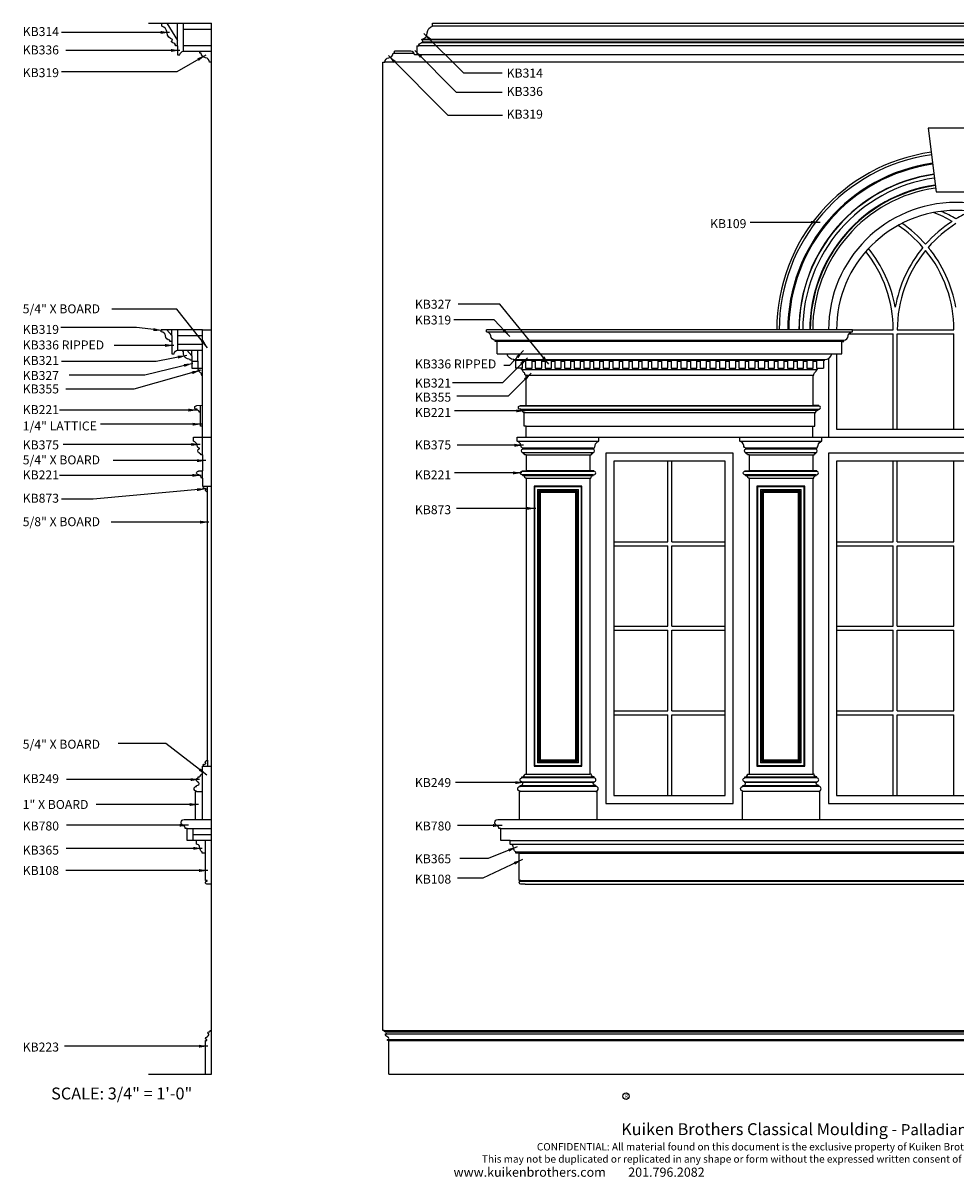
# Model space of a CAD drawing. Units: inches. Extents: x 0 to 189, y -13 to 132.
# Drawn here: x 0 to 117, y -13 to 132 of the extents above; entities that cross this region are included whole.
import ezdxf

# ---------------------------------------------------------------- set-up
doc = ezdxf.new("R2010")
doc.units = ezdxf.units.IN
doc.header["$LTSCALE"] = 0.5
doc.header["$MEASUREMENT"] = 0
for name, color, linetype in [('anno-dims', 213, 'Continuous'), ('anno-notes', 213, 'Continuous'), ('elev-1', 51, 'Continuous'), ('elev-2', 92, 'Continuous'), ('elev-3', 93, 'Continuous'), ('elev-4', 124, 'Continuous'), ('elev-5', 145, 'Continuous'), ('elev-6', 146, 'Continuous')]:
    doc.layers.add(name, color=color, linetype=linetype)
doc.styles.add('DIMTEXT', font='archquik.shx', dxfattribs={"width": 0.75})
doc.styles.get("Standard").update_dxf_attribs({"font": 'romans.shx', "width": 0.75})
doc.styles.add('TEXTM', font='archquik.shx', dxfattribs={"width": 0.8, "height": 2.25})
doc.dimstyles.new('DIM 12', dxfattribs={"dimscale": 12, "dimtxt": 0.09375, "dimasz": 0.09375, "dimexe": 0.046875, "dimexo": 0.125, "dimgap": 0.0625, "dimtad": 1, "dimdec": 4, "dimlfac": -96, "dimrnd": 0.125, "dimzin": 7, "dimdsep": 46, "dimlunit": 4, "dimtxsty": 'DIMTEXT', "dimblk": 'DIMTICK2', "dimcen": -1, "dimclrd": 155, "dimclre": 155, "dimclrt": 256, "dimadec": 0, "dimazin": 0, "dimtfac": 9, "dimtdec": 4, "dimtmove": 2, "dimatfit": 3, "dimfxl": 1, "dimfrac": 2, "dimtolj": 1, "dimtzin": 0, "dimarcsym": 0})

# ---------------------------------------------------------------- blocks, each defined once
blk = doc.blocks.new('DIMTICK2')
at = {"linetype": 'ByBlock'}
blk.add_line((0, 0), (-1.02, 0), dxfattribs=at)
blk.add_solid([(-0.36, -0.22), (-0.22, -0.36), (0.22, 0.36), (0.36, 0.22)])

msp = doc.modelspace()

# ---------------------------------------------------------------- linework, layer by layer
msp.add_circle((75.8064373, -2.7523036), 0.400449)
at = {"layer": 'elev-1'}
for p, q in [((51.4832261, 132.000191), (177.0348821, 132.00019)), ((45.2590541, 5.5000106), (45.2590541, 127.1104674)), ((46.0090546, 0.0000002), (182.5090536, 0.0000002))]:
    msp.add_line(p, q, dxfattribs=at)
for points in [[(49.5090478, 129.1314486), (49.7580866, 129.1314486, -0.3905969877), (50.1099952, 129.5082256), (50.1334869, 129.6002532, 0.815789297), (50.2442517, 129.8194969, 0.0577066268), (50.1334869, 129.9130789), (50.1334869, 129.9433252, 0.3612629363), (50.831557, 130.7897851, -0.3025702038), (51.4832261, 131.6164559), (51.4832261, 132.000191)], [(49.5090478, 129.1314486), (49.5090478, 128.000191), (49.2150684, 128.000191, 0.4142135624), (48.7590541, 128.4562053)], [(45.2590541, 127.1104674), (45.5087567, 127.1104674, -0.3896806898), (46.0089501, 127.6533947, 0.3711002159), (46.5411264, 128.2061509), (46.7325056, 128.2061509), (46.7325056, 128.4562053)], [(46.0090546, 0.0000002), (46.0090546, 4.2500844), (45.8463076, 4.2500844), (45.8463076, 4.3594188, 0.9071693323), (45.875515, 4.6711605, -0.3073954654), (45.5715407, 5.0625374, 0.9756078824), (45.5774004, 5.3125949), (45.5090542, 5.3125241), (45.5090542, 5.3750173, -0.4805169236), (45.4153042, 5.5000106), (45.2590541, 5.5000106)]]:
    msp.add_lwpolyline(points, format="xyb", dxfattribs=at)
msp.add_lwpolyline([(48.7590541, 128.4562053), (46.7325056, 128.4562053)], dxfattribs=at)
at = {"layer": 'elev-2'}
for p, q in [((15.8164792, 132.000191), (23.713292, 132.000191)), ((23.713292, 0.0000002), (23.713292, 132.000191)), ((15.8164792, 0.0000002), (23.713292, 0.0000002))]:
    msp.add_line(p, q, dxfattribs=at)
at = {"layer": 'elev-3'}
for p, q in [((22.588292, 93.4744138), (23.713292, 93.4744138)), ((104.2638272, 93.4744138), (58.254281, 93.4744138)), ((59.6000189, 90.4744138), (59.6000189, 92.0006783)), ((102.9180892, 90.4744138), (102.9180892, 92.0006783)), ((21.244542, 89.6809088), (21.244542, 88.6809085)), ((21.244542, 88.6809085), (21.994542, 88.6809085)), ((61.9153041, 89.6809088), (61.9153041, 88.6809085)), ((100.6028041, 89.6809088), (100.6028041, 88.6809085)), ((22.588292, 84.000062), (22.588292, 87.8059085)), ((63.2590541, 84.0000002), (63.2590541, 87.8059085)), ((99.2590541, 87.8059085), (99.2590541, 84.0000002)), ((22.338292, 81.3750002), (22.338292, 83.0868458)), ((63.0090541, 81.3750002), (63.0090541, 83.0868458)), ((99.5090541, 81.3750002), (99.5090541, 83.0868458)), ((22.588292, 81.3750002), (22.338292, 81.3750002)), ((22.588292, 80.0000002), (22.588292, 81.3750002)), ((63.2590541, 81.3750002), (63.0090541, 81.3750002)), ((63.2590541, 80.0000002), (63.2590541, 81.3750002)), ((99.2590541, 81.3750002), (99.5090541, 81.3750002)), ((99.2590541, 80.0000002), (99.2590541, 81.3750002)), ((72.3996791, 80.0000002), (90.1184291, 80.0000002)), ((99.2590541, 80.0000002), (100.3996791, 80.0000002)), ((22.588292, 77.7812502), (22.588292, 75.7812502)), ((63.2590541, 77.7812502), (63.2590541, 75.7812502)), ((71.2590541, 77.7812502), (71.2590541, 75.7812502)), ((91.2590541, 77.7812502), (91.2590541, 75.7812502)), ((99.2590541, 77.7812502), (99.2590541, 75.7812502)), ((22.588292, 74.8680958), (22.588292, 73.8680958)), ((63.2590541, 74.8680958), (63.2590541, 37.6856909)), ((71.2590541, 74.8680958), (71.2590541, 37.6856909)), ((91.2590541, 74.8680958), (91.2590541, 37.6856909)), ((99.2590541, 74.8680958), (99.2590541, 37.6856909)), ((22.588292, 73.8680958), (22.7758052, 73.8680958)), ((23.213292, 39.4504738), (23.213292, 73.103313)), ((22.588292, 38.6856909), (22.7758052, 38.6856909)), ((22.588292, 37.6856909), (22.588292, 38.6856909)), ((21.713292, 32.0000002), (21.713292, 35.5000002)), ((21.8210524, 35.5000002), (21.713292, 35.5000002)), ((62.3840541, 35.5000002), (62.4918145, 35.5000002)), ((62.3840541, 35.5000002), (62.3840541, 32.0000002)), ((72.0262936, 35.5000002), (72.1340541, 35.5000002)), ((72.1340541, 35.5000002), (72.1340541, 32.0000002)), ((90.3840541, 35.5000002), (90.4918145, 35.5000002)), ((90.3840541, 35.5000002), (90.3840541, 32.0000002)), ((100.0262936, 35.5000002), (100.1340541, 35.5000002)), ((100.1340541, 35.5000002), (100.1340541, 32.0000002)), ((62.3840541, 32.0000002), (172.1340541, 32.0000002)), ((63.1340139, 23.8912019), (171.3840943, 23.8912019))]:
    msp.add_line(p, q, dxfattribs=at)
for points in [[(19.4632982, 129.1314486), (19.2142595, 129.1314486, 0.3905969877), (18.8623509, 129.5082256), (18.8388591, 129.6002532, -0.815789297), (18.7280943, 129.8194969, -0.0577066268), (18.8388591, 129.9130789), (18.8388591, 129.9433252, -0.3612629363), (18.1407891, 130.7897851, 0.3025702038), (17.48912, 131.6164559), (17.48912, 132.000191)], [(19.4632982, 129.1314486), (19.4632982, 128.000191), (19.7572777, 128.000191, -0.4142135624), (20.213292, 128.4562053)], [(23.713292, 127.1104674), (23.4635893, 127.1104674, 0.3896806898), (22.963396, 127.6533947, -0.3711002159), (22.4312197, 128.2061509), (22.2398404, 128.2061509), (22.2398404, 128.4562053)], [(18.7417568, 92.0006783), (18.4917024, 92.0006783), (18.4917024, 92.1918401, -0.3661883373), (17.939135, 92.7162893, 0.395259621), (17.3960189, 93.2244272)], [(59.6000189, 92.0006783), (59.3499645, 92.0006783), (59.3499645, 92.1918401, -0.3661883373), (58.7973972, 92.7162893, 0.395259621), (58.254281, 93.2244272)], [(102.9180892, 92.0006783), (103.1681437, 92.0006783), (103.1681437, 92.1918401, 0.3661883373), (103.720711, 92.7162893, -0.395259621), (104.2638272, 93.2244272)], [(18.7417568, 92.0006783), (18.7417568, 90.4744138), (19.0405296, 90.4744138, -0.402998085), (19.4965439, 90.9304281)], [(21.244542, 89.6809088), (21.0571164, 89.6809088), (21.0571164, 89.7746181, -0.4921407362), (20.2087123, 90.7430861), (20.1199752, 90.7430026), (20.119942, 90.9304281)], [(61.9153041, 89.6809088), (61.7278786, 89.6809088), (61.7278786, 89.7746181, -0.3927611404), (60.8716567, 90.4744138, -0.3927611404)], [(100.6028041, 89.6809088), (100.7902296, 89.6809088), (100.7902296, 89.7746181, 0.3927611404), (101.6464514, 90.4744138, 0.3927611404)], [(21.244542, 89.5560375), (21.994542, 89.5560375), (21.994542, 88.5132911), (22.0882272, 88.5132911, 0.2536089664), (22.3027294, 88.140634, -0.1860818065), (22.447719, 87.8059085), (22.588292, 87.8059085)], [(63.2590541, 87.8059085), (63.1184811, 87.8059085, 0.1860818065), (62.9734915, 88.140634, -0.2536089664), (62.7589893, 88.5132911), (62.6653041, 88.5132911), (62.6653041, 88.6809085), (61.9153041, 88.6809085)], [(99.2590541, 87.8059085), (99.3996271, 87.8059085, -0.1860818065), (99.5446166, 88.140634, 0.2536089664), (99.7591189, 88.5132911), (99.8528041, 88.5132911), (99.8528041, 88.6809085), (100.6028041, 88.6809085)], [(22.338292, 83.0868458), (22.2133054, 83.0868458, 0.4067155371), (21.9112355, 83.3889023), (21.9112441, 83.5000134), (21.8279156, 83.5000134, -1.0035603369), (21.8279156, 83.9444446), (21.8279156, 83.999874), (22.588292, 84.000062)], [(63.0090541, 83.0868458), (62.8840676, 83.0868458, 0.4067155371), (62.5819976, 83.3889023), (62.5820062, 83.5000134), (62.4986778, 83.5000134, -1.0035603369), (62.4986778, 83.9444446), (62.4986778, 83.999874), (63.2590541, 84.000062)], [(99.5090541, 83.0868458), (99.6340406, 83.0868458, -0.4067155371), (99.9361106, 83.3889023), (99.9361019, 83.5000134), (100.0194304, 83.5000134, 1.0035603369), (100.0194304, 83.9444446), (100.0194304, 83.999874), (99.2590541, 84.000062)], [(22.588292, 77.7812502), (22.588292, 77.7812502), (22.410417, 77.7812502), (22.410425, 77.7812302, 0.366405), (22.238865, 77.9441402), (22.238865, 77.9441402, -0.397582), (22.201148, 77.9840752), (22.201167, 77.9841252), (22.200917, 78.0185002), (22.200973, 78.0184552, -0.725953), (22.195167, 78.5427502), (22.195167, 78.6337502), (22.195167, 78.6337502), (22.141917, 78.6391252), (22.141877, 78.6391782, -0.379174), (21.943858, 78.8182322), (21.943859, 78.8182332, 0.018463), (21.91942, 78.9715162), (21.91942, 78.9715162, 0.299218), (21.447627, 79.4936212), (21.447667, 79.4936252), (21.447667, 80.0000002), (21.447667, 80.0000002), (22.588292, 80.0000002), (22.588292, 80.0000002)], [(63.2590541, 77.7812502), (63.2590541, 77.7812502), (63.0811791, 77.7812502), (63.0811871, 77.7812302, 0.366405), (62.9096271, 77.9441402), (62.9096271, 77.9441402, -0.397582), (62.8719101, 77.9840752), (62.8719291, 77.9841252), (62.8716791, 78.0185002), (62.8717351, 78.0184552, -0.725953), (62.8659291, 78.5427502), (62.8659291, 78.6337502), (62.8659291, 78.6337502), (62.8126791, 78.6391252), (62.8126391, 78.6391782, -0.379174), (62.6146201, 78.8182322), (62.6146211, 78.8182332, 0.018463), (62.5901821, 78.9715162), (62.5901821, 78.9715162, 0.299218), (62.1183891, 79.4936212), (62.1184291, 79.4936252), (62.1184291, 80.0000002), (62.1184291, 80.0000002), (63.2590541, 80.0000002), (63.2590541, 80.0000002)], [(71.2590541, 77.7812502), (71.2590541, 77.7812502), (71.4369291, 77.7812502), (71.4369211, 77.7812302, -0.366405), (71.6084811, 77.9441402), (71.6084811, 77.9441402, 0.397582), (71.6461981, 77.9840752), (71.6461791, 77.9841252), (71.6464291, 78.0185002), (71.6463731, 78.0184552, 0.725953), (71.6521791, 78.5427502), (71.6521791, 78.6337502), (71.6521791, 78.6337502), (71.7054291, 78.6391252), (71.7054691, 78.6391782, 0.379174), (71.9034881, 78.8182322), (71.9034871, 78.8182332, -0.018463), (71.9279261, 78.9715162), (71.9279261, 78.9715162, -0.299218), (72.3997191, 79.4936212), (72.3996791, 79.4936252), (72.3996791, 80.0000002), (72.3996791, 80.0000002)], [(91.2590541, 77.7812502), (91.2590541, 77.7812502), (91.0811791, 77.7812502), (91.0811871, 77.7812302, 0.366405), (90.9096271, 77.9441402), (90.9096271, 77.9441402, -0.397582), (90.8719101, 77.9840752), (90.8719291, 77.9841252), (90.8716791, 78.0185002), (90.8717351, 78.0184552, -0.725953), (90.8659291, 78.5427502), (90.8659291, 78.6337502), (90.8659291, 78.6337502), (90.8126791, 78.6391252), (90.8126391, 78.6391782, -0.379174), (90.6146201, 78.8182322), (90.6146211, 78.8182332, 0.018463), (90.5901821, 78.9715162), (90.5901821, 78.9715162, 0.299218), (90.1183891, 79.4936212), (90.1184291, 79.4936252), (90.1184291, 80.0000002), (90.1184291, 80.0000002)], [(99.2590541, 77.7812502), (99.2590541, 77.7812502), (99.4369291, 77.7812502), (99.4369211, 77.7812302, -0.366405), (99.6084811, 77.9441402), (99.6084811, 77.9441402, 0.397582), (99.6461981, 77.9840752), (99.6461791, 77.9841252), (99.6464291, 78.0185002), (99.6463731, 78.0184552, 0.725953), (99.6521791, 78.5427502), (99.6521791, 78.6337502), (99.6521791, 78.6337502), (99.7054291, 78.6391252), (99.7054691, 78.6391782, 0.379174), (99.9034881, 78.8182322), (99.9034871, 78.8182332, -0.018463), (99.9279261, 78.9715162), (99.9279261, 78.9715162, -0.299218), (100.3997191, 79.4936212), (100.3996791, 79.4936252), (100.3996791, 80.0000002), (100.3996791, 80.0000002)], [(22.588292, 74.8680958), (22.4633054, 74.8680958, 0.4067155371), (22.1612355, 75.1701523), (22.1612441, 75.2812634), (22.0779156, 75.2812634, -1.0035603369), (22.0779156, 75.7256946), (22.0779156, 75.781124), (22.588292, 75.7812502)], [(63.2590541, 74.8680958), (63.1340676, 74.8680958, 0.4067155371), (62.8319976, 75.1701523), (62.8320062, 75.2812634), (62.7486778, 75.2812634, -1.0035603369), (62.7486778, 75.7256946), (62.7486778, 75.781124), (63.2590541, 75.7812502)], [(71.2590541, 74.8680958), (71.3840406, 74.8680958, -0.4067155371), (71.6861106, 75.1701523), (71.6861019, 75.2812634), (71.7694304, 75.2812634, 1.0035603369), (71.7694304, 75.7256946), (71.7694304, 75.781124), (71.2590541, 75.7812502)], [(91.2590541, 74.8680958), (91.1340676, 74.8680958, 0.4067155371), (90.8319976, 75.1701523), (90.8320062, 75.2812634), (90.7486778, 75.2812634, -1.0035603369), (90.7486778, 75.7256946), (90.7486778, 75.781124), (91.2590541, 75.7812502)], [(99.2590541, 74.8680958), (99.3840406, 74.8680958, -0.4067155371), (99.6861106, 75.1701523), (99.6861019, 75.2812634), (99.7694304, 75.2812634, 1.0035603369), (99.7694304, 75.7256946), (99.7694304, 75.781124), (99.2590541, 75.7812502)], [(22.7758052, 73.8680958), (22.7758052, 73.8055958, 0.4052468601), (22.6506412, 73.7072863, 0.3634432408), (22.7672978, 73.6179627, -0.0968051974), (22.9704829, 73.5762405, -0.5183097511), (22.9971272, 73.426216, 0.9831591157), (22.9994246, 73.269978), (22.9996451, 73.2231287), (23.0215881, 73.2229852, -0.5240735572), (23.1204778, 73.1024432), (23.213292, 73.103313)], [(22.7758052, 38.6856909), (22.7758052, 38.748191, -0.4052468601), (22.6506412, 38.8465005, -0.3634432408), (22.7672978, 38.9358241, 0.0968051974), (22.9704829, 38.9775463, 0.5183097511), (22.9971272, 39.1275708, -0.9831591157), (22.9994246, 39.2838087), (22.9996451, 39.3306581), (23.0215881, 39.3308015, 0.5240735572), (23.1204778, 39.4513436), (23.213292, 39.4504738)], [(21.8210524, 35.5000002), (21.8210524, 35.559028, -0.9921900946), (21.8210524, 36.1491977), (21.8210524, 36.267945, 0.2483895007), (22.1187701, 36.3938061, 0.6071908369), (22.0571366, 36.6223), (22.0571366, 36.7414086, -0.9972014146), (22.0571366, 37.2135362), (22.0571366, 37.3315783, 0.4177141088), (22.4112356, 37.6856909), (22.588292, 37.6856909)], [(62.4918145, 35.5000002), (62.4918145, 35.559028, -0.9921900946), (62.4918145, 36.1491977), (62.4918145, 36.267945, 0.2483895007), (62.7895323, 36.3938061, 0.6071908369), (62.7278987, 36.6223), (62.7278987, 36.7414086, -0.9972014146), (62.7278987, 37.2135362), (62.7278987, 37.3315783, 0.4177141088), (63.0819978, 37.6856909), (63.2590541, 37.6856909)], [(72.0262936, 35.5000002), (72.0262936, 35.559028, 0.9921900946), (72.0262936, 36.1491977), (72.0262936, 36.267945, -0.2483895007), (71.7285759, 36.3938061, -0.6071908369), (71.7902095, 36.6223), (71.7902095, 36.7414086, 0.9972014146), (71.7902095, 37.2135362), (71.7902095, 37.3315783, -0.4177141088), (71.4361104, 37.6856909), (71.2590541, 37.6856909)], [(90.4918145, 35.5000002), (90.4918145, 35.559028, -0.9921900946), (90.4918145, 36.1491977), (90.4918145, 36.267945, 0.2483895007), (90.7895323, 36.3938061, 0.6071908369), (90.7278987, 36.6223), (90.7278987, 36.7414086, -0.9972014146), (90.7278987, 37.2135362), (90.7278987, 37.3315783, 0.4177141088), (91.0819978, 37.6856909), (91.2590541, 37.6856909)], [(100.0262936, 35.5000002), (100.0262936, 35.559028, 0.9921900946), (100.0262936, 36.1491977), (100.0262936, 36.267945, -0.2483895007), (99.7285759, 36.3938061, -0.6071908369), (99.7902095, 36.6223), (99.7902095, 36.7414086, 0.9972014146), (99.7902095, 37.2135362), (99.7902095, 37.3315783, -0.4177141088), (99.4361104, 37.6856909), (99.2590541, 37.6856909)], [(20.4003655, 30.8750002, 0.2636854407), (20.2123655, 31.2500002, -0.90126934), (20.2645161, 32.0000002), (21.713292, 32.0000002)], [(59.8210874, 30.8750002, 0.2636854407), (59.6330874, 31.2500002, -0.90126934), (59.685238, 32.0000002), (62.3840541, 32.0000002)], [(23.713292, 23.8912019), (23.149147, 23.8912373, -1.0747813076), (23.1820687, 24.2662461), (23.1820687, 24.3286751), (22.9633322, 24.3286751), (22.9633322, 27.750255), (22.5353322, 27.750255), (22.5353322, 27.937755, -0.2196981634), (22.2885822, 28.25063), (22.2029572, 28.60888, 0.3673752709), (21.8383322, 28.87588), (21.8383322, 28.87588), (21.8383322, 29.375255), (20.6503655, 29.3750002), (20.6503655, 30.8750445), (20.4003655, 30.8750002)], [(63.1340139, 23.8912019), (62.569869, 23.8912373, -1.0747813076), (62.6027907, 24.2662461), (62.6027907, 24.3286751), (62.3840541, 24.3286751), (62.3840541, 27.750255), (61.9560541, 27.750255), (61.9560541, 27.937755, -0.2196981634), (61.7093041, 28.25063), (61.6236791, 28.60888, 0.3673752709), (61.2590541, 28.87588), (61.2590541, 28.87588), (61.2590541, 29.375255), (60.0710874, 29.3750002), (60.0710874, 30.8750445), (59.8210874, 30.8750002)], [(22.9632915, 0.0000002), (22.9632915, 4.2500844), (23.1260384, 4.2500844), (23.1260384, 4.3594188, -0.9071693323), (23.0968311, 4.6711605, 0.3073954654), (23.4008053, 5.0625374, -0.9756078824), (23.3949456, 5.3125949), (23.4632918, 5.3125241), (23.4632918, 5.3750173, 0.4805169236), (23.5570419, 5.5000106), (23.713292, 5.5000106)]]:
    msp.add_lwpolyline(points, format="xyb", dxfattribs=at)
for points in [[(20.213292, 128.4562053), (22.2398404, 128.4562053)], [(22.588292, 93.4744138), (17.3960189, 93.4744138)], [(17.3960189, 93.2244272), (17.3960189, 93.4744138)], [(58.254281, 93.2244272), (58.254281, 93.4744138)], [(104.2638272, 93.2244272), (104.2638272, 93.4744138)], [(19.4965439, 90.9304281), (20.119942, 90.9304281)], [(59.6048123, 90.4744138), (60.8716567, 90.4744138)], [(101.6464514, 90.4744138), (102.9180892, 90.4744138)]]:
    msp.add_lwpolyline(points, dxfattribs=at)
msp.add_lwpolyline([(114.7590541, 110.792783), (119.7590541, 110.792783), (120.7590541, 118.792783), (113.7590541, 118.792783)], close=True, dxfattribs=at)
msp.add_arc((117.2590541, 93.4744138), 18, 98.183824217, 180, dxfattribs=at)
at = {"layer": 'elev-4'}
for p, q in [((179.0090541, 128.000191), (49.5090478, 128.000191)), ((183.0093515, 127.1104674), (45.5087567, 127.1104674)), ((101.2590541, 89.8884298), (101.2590541, 80.0000002)), ((63.2590541, 87.8059085), (99.2590541, 87.8059085)), ((63.2590541, 84.0000002), (99.2590541, 84.0000002)), ((63.2590541, 81.3750002), (99.2590541, 81.3750002)), ((63.2590541, 80.0000002), (72.3996791, 80.0000002)), ((90.1184291, 80.0000002), (99.2590541, 80.0000002)), ((100.3996791, 80.0000002), (134.1184291, 80.0000002)), ((63.2590541, 77.7812502), (71.2590541, 77.7812502)), ((91.2590541, 77.7812502), (99.2590541, 77.7812502)), ((71.2590541, 75.7812502), (63.2590541, 75.7812502)), ((99.2590541, 75.7812502), (91.2590541, 75.7812502)), ((63.2590541, 74.8680958), (71.2590541, 74.8680958)), ((91.2590541, 74.8680958), (99.2590541, 74.8680958)), ((63.2590541, 37.6856909), (71.2590541, 37.6856909)), ((91.2590541, 37.6856909), (99.2590541, 37.6856909)), ((60.0710874, 30.8750445), (174.4470207, 30.8750445)), ((61.2590541, 29.375255), (173.2590541, 29.375255))]:
    msp.add_line(p, q, dxfattribs=at)
msp.add_lwpolyline([(60.8716567, 90.4744138), (101.6464514, 90.4744138)], dxfattribs=at)
for points in [[(73.2590541, 34.0000002), (89.2590541, 34.0000002), (89.2590541, 78.0000002), (73.2590541, 78.0000002)], [(101.2590541, 34.0000002), (133.2590541, 34.0000002), (133.2590541, 78.0000002), (101.2590541, 78.0000002)]]:
    msp.add_lwpolyline(points, close=True, dxfattribs=at)
for radius, start in [(22.5191885, 97.971323486), (16, 0)]:
    msp.add_arc((117.2590541, 93.4744138), radius, start, 180, dxfattribs=at)
at = {"layer": 'elev-5'}
for p, q in [((19.4632982, 129.1314486), (19.4632982, 132.000191)), ((20.213292, 128.4562053), (20.213292, 132.000191)), ((20.213292, 131.250191), (23.713292, 131.250191)), ((177.0348758, 131.6164559), (51.4832261, 131.6164559)), ((178.7600153, 129.1314486), (49.7580866, 129.1314486)), ((22.2398404, 128.4562053), (23.713292, 128.4562053)), ((46.7325056, 128.2061509), (49.1659073, 128.2061509)), ((18.7417568, 92.759131), (18.7417568, 93.4744138)), ((19.4917505, 90.9304281), (19.4917505, 93.4744138)), ((22.588292, 87.8059085), (22.588292, 93.4744138)), ((58.254281, 93.2244272), (104.2638272, 93.2244272)), ((22.588292, 92.7244138), (19.4917505, 92.7244138)), ((19.4917505, 91.6804281), (22.588292, 91.6804281)), ((59.3499645, 92.1918401), (103.1681437, 92.1918401)), ((102.9180892, 92.0006783), (59.6000189, 92.0006783)), ((20.119942, 90.9303614), (22.588292, 90.9304281)), ((21.244542, 90.2197682), (21.244542, 90.9304281)), ((21.994542, 89.5560375), (21.994542, 90.9304281)), ((102.2590541, 90.4744138), (102.2590541, 81.0000002)), ((21.994542, 88.6809085), (22.588292, 88.6809085)), ((22.338292, 83.0868458), (22.338292, 84.0000002)), ((22.588292, 81.3750002), (22.588292, 84.000062)), ((22.588292, 80.0000002), (23.713292, 80.0000002)), ((22.588292, 77.7812502), (22.588292, 80.0000002)), ((102.2590541, 81.0000002), (132.2590541, 81.0000002)), ((62.1184291, 79.4936252), (72.3997191, 79.4936212)), ((90.1184291, 79.4936252), (100.3997191, 79.4936212)), ((71.6464291, 78.0185002), (62.871813, 78.0185002)), ((99.6464291, 78.0185002), (90.871813, 78.0185002)), ((22.588292, 74.8680958), (22.588292, 75.7812502)), ((22.7758052, 73.8680958), (23.713292, 73.8680958)), ((23.213292, 73.103313), (23.213292, 73.8680958)), ((23.213292, 39.4504738), (23.213292, 38.6856909)), ((22.588292, 32.0000002), (22.588292, 37.6856909)), ((22.7758052, 38.6856909), (23.713292, 38.6856909)), ((21.8210524, 35.5000002), (22.588292, 35.5000002)), ((20.6503655, 30.8750445), (23.713292, 30.8750445)), ((21.4003655, 29.3750002), (21.4003655, 30.8750445)), ((21.4003655, 30.1250002), (23.713292, 30.1250002)), ((23.713292, 29.375255), (21.8383322, 29.375255)), ((22.9633322, 27.750255), (22.9633322, 29.375255)), ((61.2590541, 28.87588), (173.2590541, 28.87588)), ((45.4153042, 5.5000106), (183.102804, 5.5000106))]:
    msp.add_line(p, q, dxfattribs=at)
for points in [[(18.1046726, 132.0010781), (19.4635815, 129.8247813)], [(20.213292, 129.2062053), (23.713292, 129.2062053)], [(18.0885951, 93.4744138), (18.7417568, 92.759131), (18.7417568, 92.0113276)], [(20.6174528, 90.9305163), (21.244542, 90.2197682), (21.244542, 89.6809088)], [(21.713292, 32.0000002), (23.713292, 32.0000002)]]:
    msp.add_lwpolyline(points, dxfattribs=at)
for points in [[(74.2590541, 35.0000002), (88.2590541, 35.0000002), (88.2590541, 77.0000002), (74.2590541, 77.0000002)], [(102.2590541, 35.0000002), (132.2590541, 35.0000002), (132.2590541, 77.0000002), (102.2590541, 77.0000002)]]:
    msp.add_lwpolyline(points, close=True, dxfattribs=at)
for radius, start in [(22.2067018, 97.983233373), (15, 0)]:
    msp.add_arc((117.2590541, 93.4744138), radius, start, 180, dxfattribs=at)
at = {"layer": 'elev-6'}
for p, q in [((178.4081067, 129.5082256), (50.1099952, 129.5082256)), ((178.3846149, 129.9433252), (50.1334869, 129.9433252)), ((178.3846149, 129.9130789), (50.1334869, 129.9130789)), ((178.318797, 129.6002532), (50.1993048, 129.6002532)), ((103.805776, 92.9744138), (109.3840541, 92.9744138)), ((104.2638272, 93.4744138), (109.3840541, 93.4744138)), ((109.3840541, 81.0000002), (109.3840541, 92.9744138)), ((109.8840541, 93.4744138), (117.0090541, 93.4744138)), ((109.8840541, 81.0000002), (109.8840541, 92.9744138)), ((109.8840541, 92.9744138), (117.0090541, 92.9744138)), ((117.0090541, 81.0000002), (117.0090541, 92.9744138)), ((61.7278786, 89.7746181), (100.7902296, 89.7746181)), ((61.9153041, 89.6809088), (100.6028041, 89.6809088)), ((62.7589893, 88.5132911), (99.7589625, 88.5132911)), ((62.4986778, 83.9444446), (100.0210099, 83.9444446)), ((62.5819976, 83.3889023), (99.9361106, 83.3889023)), ((62.5820062, 83.5000134), (99.9361019, 83.5000134)), ((63.0090541, 83.0868458), (99.5090541, 83.0868458)), ((71.6521791, 78.6337502), (62.8659291, 78.6337502)), ((62.8659291, 78.5427502), (71.6521791, 78.5427502)), ((99.6521791, 78.6337502), (90.8659291, 78.6337502)), ((90.8659291, 78.5427502), (99.6521791, 78.5427502)), ((81.0590541, 66.8750002), (81.0590541, 77.0000002)), ((81.5590541, 66.8750002), (81.5590541, 77.0000002)), ((109.3840541, 66.8750002), (109.3840541, 77.0000002)), ((109.8840541, 66.8750002), (109.8840541, 77.0000002)), ((117.0090541, 66.8750002), (117.0090541, 77.0000002)), ((62.7486778, 75.7256946), (71.7694304, 75.7256946)), ((90.7486778, 75.7256946), (99.7694304, 75.7256946)), ((62.8319976, 75.1701523), (71.6861105, 75.1708398)), ((71.6861019, 75.2812634), (62.8320063, 75.2819509)), ((90.8319976, 75.1701523), (99.6861105, 75.1708398)), ((99.6861019, 75.2812634), (90.8320063, 75.2819509)), ((64.3215541, 73.8055958), (64.3215541, 38.748191)), ((64.3215541, 73.8055958), (70.196554, 73.8055958)), ((64.700934, 73.426216), (64.700934, 39.1275708)), ((64.700934, 73.426216), (69.8171742, 73.426216)), ((64.8571719, 73.269978), (64.8571719, 39.2838087)), ((64.8571719, 73.269978), (69.6609363, 73.269978)), ((64.9040178, 73.2231321), (64.9040178, 39.3306546)), ((64.9040178, 73.2231321), (69.6140904, 73.2231321)), ((65.0247067, 73.1024432), (65.0247067, 39.4513436)), ((65.0247067, 73.1024432), (69.4934014, 73.1024432)), ((69.4934014, 39.4513436), (69.4934014, 73.1024432)), ((69.6140904, 39.3306546), (69.6140904, 73.2231321)), ((69.6609363, 39.2838087), (69.6609363, 73.269978)), ((69.8171742, 39.1275708), (69.8171742, 73.426216)), ((70.196554, 38.748191), (70.196554, 73.8055958)), ((92.3215541, 73.8055958), (92.3215541, 38.748191)), ((92.3215541, 73.8055958), (98.196554, 73.8055958)), ((92.700934, 73.426216), (92.700934, 39.1275708)), ((92.700934, 73.426216), (97.8171742, 73.426216)), ((92.8571719, 73.269978), (92.8571719, 39.2838087)), ((92.8571719, 73.269978), (97.6609363, 73.269978)), ((92.9040178, 73.2231321), (92.9040178, 39.3306546)), ((92.9040178, 73.2231321), (97.6140904, 73.2231321)), ((93.0247067, 73.1024432), (93.0247067, 39.4513436)), ((93.0247067, 73.1024432), (97.4934014, 73.1024432)), ((97.4934014, 39.4513436), (97.4934014, 73.1024432)), ((97.6140904, 39.3306546), (97.6140904, 73.2231321)), ((97.6609363, 39.2838087), (97.6609363, 73.269978)), ((97.8171742, 39.1275708), (97.8171742, 73.426216)), ((98.196554, 38.748191), (98.196554, 73.8055958)), ((74.2590541, 66.8750002), (81.0590541, 66.8750002)), ((81.5590541, 66.8750002), (88.2590541, 66.8750002)), ((102.2590541, 66.8750002), (109.3840541, 66.8750002)), ((109.8840541, 66.8750002), (117.0090541, 66.8750002)), ((74.2590541, 66.3750002), (81.0590541, 66.3750002)), ((81.0590541, 56.2500002), (81.0590541, 66.3750002)), ((81.5590541, 56.2500002), (81.5590541, 66.3750002)), ((81.5590541, 66.3750002), (88.2590541, 66.3750002)), ((102.2590541, 66.3750002), (109.3840541, 66.3750002)), ((109.3840541, 56.2500002), (109.3840541, 66.3750002)), ((109.8840541, 56.2500002), (109.8840541, 66.3750002)), ((109.8840541, 66.3750002), (117.0090541, 66.3750002)), ((117.0090541, 56.2500002), (117.0090541, 66.3750002)), ((74.2590541, 56.2500002), (81.0590541, 56.2500002)), ((74.2590541, 55.7500002), (81.0590541, 55.7500002)), ((81.0590541, 45.6250002), (81.0590541, 55.7500002)), ((81.5590541, 56.2500002), (88.2590541, 56.2500002)), ((81.5590541, 45.6250002), (81.5590541, 55.7500002)), ((81.5590541, 55.7500002), (88.2590541, 55.7500002)), ((102.2590541, 56.2500002), (109.3840541, 56.2500002)), ((102.2590541, 55.7500002), (109.3840541, 55.7500002)), ((109.3840541, 45.6250002), (109.3840541, 55.7500002)), ((109.8840541, 56.2500002), (117.0090541, 56.2500002)), ((109.8840541, 45.6250002), (109.8840541, 55.7500002)), ((109.8840541, 55.7500002), (117.0090541, 55.7500002)), ((117.0090541, 45.6250002), (117.0090541, 55.7500002)), ((74.2590541, 45.6250002), (81.0590541, 45.6250002)), ((74.2590541, 45.1250002), (81.0590541, 45.1250002)), ((81.0590541, 35.0000002), (81.0590541, 45.1250002)), ((81.5590541, 45.6250002), (88.2590541, 45.6250002)), ((81.5590541, 35.0000002), (81.5590541, 45.1250002)), ((81.5590541, 45.1250002), (88.2590541, 45.1250002)), ((102.2590541, 45.6250002), (109.3840541, 45.6250002)), ((102.2590541, 45.1250002), (109.3840541, 45.1250002)), ((109.3840541, 35.0000002), (109.3840541, 45.1250002)), ((109.8840541, 45.6250002), (117.0090541, 45.6250002)), ((109.8840541, 35.0000002), (109.8840541, 45.1250002)), ((109.8840541, 45.1250002), (117.0090541, 45.1250002)), ((117.0090541, 35.0000002), (117.0090541, 45.1250002)), ((69.8171742, 39.1275708), (64.700934, 39.1275708)), ((69.6609363, 39.2838087), (64.8571719, 39.2838087)), ((69.6140904, 39.3306546), (64.9040178, 39.3306546)), ((69.4934014, 39.4513436), (65.0247067, 39.4513436)), ((97.8171742, 39.1275708), (92.700934, 39.1275708)), ((97.6609363, 39.2838087), (92.8571719, 39.2838087)), ((97.6140904, 39.3306546), (92.9040178, 39.3306546)), ((97.4934014, 39.4513436), (93.0247067, 39.4513436)), ((70.196554, 38.748191), (64.3215541, 38.748191)), ((98.196554, 38.748191), (92.3215541, 38.748191)), ((62.4918145, 36.267945), (72.0262936, 36.267945)), ((62.7278987, 37.3315783), (71.7860211, 37.3315783)), ((71.7902095, 37.2135362), (62.7278987, 37.2135362)), ((62.7278987, 36.7414086), (71.7902095, 36.7414086)), ((71.7902095, 36.6223), (62.7278987, 36.6223)), ((90.4918145, 36.267945), (100.0262936, 36.267945)), ((90.7278987, 37.3315783), (99.7860211, 37.3315783)), ((99.7902095, 37.2135362), (90.7278987, 37.2135362)), ((90.7278987, 36.7414086), (99.7902095, 36.7414086)), ((99.7902095, 36.6223), (90.7278987, 36.6223)), ((72.0262936, 36.1491977), (62.4918145, 36.1491977)), ((62.4918145, 35.559028), (72.0262936, 35.559028)), ((72.0262936, 35.5000002), (62.4918145, 35.5000002)), ((100.0262936, 36.1491977), (90.4918145, 36.1491977)), ((90.4918145, 35.559028), (100.0262936, 35.559028)), ((100.0262936, 35.5000002), (90.4918145, 35.5000002)), ((61.9560541, 27.937755), (172.5620541, 27.937755)), ((62.3840541, 27.750255), (172.1340541, 27.750255)), ((62.6027907, 24.3286751), (171.9153175, 24.3286751)), ((62.6027907, 24.2662461), (171.9153175, 24.2662461)), ((45.5090542, 5.3750173), (183.0090539, 5.3750173)), ((45.5715407, 5.0625374), (182.9465674, 5.0625374)), ((45.5774004, 5.3125949), (182.9407078, 5.3125949)), ((45.8463076, 4.3594188), (182.6718005, 4.3594188)), ((46.0090546, 4.2500844), (182.5090536, 4.2500844))]:
    msp.add_line(p, q, dxfattribs=at)
for points in [[(62.6653041, 88.6809085), (62.781647, 88.6809085), (62.781647, 89.5560375), (63.187721, 89.5560375), (63.1874294, 88.6821556), (63.999869, 88.6821556), (63.999869, 89.5560375), (64.405929, 89.5560375), (64.405929, 88.6821555), (65.218077, 88.6821555), (65.218077, 89.5560375), (65.623961, 89.5560375)], [(65.623961, 89.5560375), (65.623961, 88.6809085), (66.436521, 88.6809085), (66.436521, 89.5560375), (66.842595, 89.5560375), (66.8423034, 88.6821556), (67.654743, 88.6821556), (67.654743, 89.5560375), (68.060803, 89.5560375), (68.060803, 88.6821555), (68.872951, 88.6821555), (68.872951, 89.5560375), (69.278835, 89.5560375)], [(69.278835, 89.5560375), (69.278835, 88.6809085), (70.091395, 88.6809085), (70.091395, 89.5560375), (70.497469, 89.5560375), (70.4971774, 88.6821556), (71.309617, 88.6821556), (71.309617, 89.5560375), (71.715677, 89.5560375), (71.715677, 88.6821555), (72.527825, 88.6821555), (72.527825, 89.5560375), (72.933709, 89.5560375)], [(72.933709, 89.5560381), (72.933709, 88.6809091), (73.7462691, 88.6809091), (73.7462691, 89.5560381), (74.1523431, 89.5560381), (74.1520515, 88.6821561), (74.9644911, 88.6821561), (74.9644911, 89.5560381), (75.3705511, 89.5560381), (75.3705511, 88.6821561), (76.1826991, 88.6821561), (76.1826991, 89.5560381), (76.5885831, 89.5560381)], [(76.5885831, 89.5560378), (76.588583, 88.6809088), (77.4011431, 88.6809088), (77.4011431, 89.5560378), (77.8072171, 89.5560378), (77.8069255, 88.6821559), (78.6193651, 88.6821559), (78.6193651, 89.5560378), (79.0254251, 89.5560378), (79.0254251, 88.6821558), (79.8375731, 88.6821558), (79.8375731, 89.5560378), (80.2434571, 89.5560378)], [(80.2434571, 89.5560375), (80.243457, 88.6809085), (81.0560171, 88.6809085), (81.0560171, 89.5560375), (81.4620911, 89.5560375), (81.4617995, 88.6821556), (82.2742391, 88.6821556), (82.2742391, 89.5560375), (82.6802991, 89.5560375), (82.6802991, 88.6821555), (83.4924471, 88.6821555), (83.4924471, 89.5560375), (83.8983311, 89.5560375)], [(83.8983311, 89.5560375), (83.898331, 88.6809085), (84.7108911, 88.6809085), (84.7108911, 89.5560375), (85.1169651, 89.5560375), (85.1166735, 88.6821556), (85.9291131, 88.6821556), (85.9291131, 89.5560375), (86.3351731, 89.5560375), (86.3351731, 88.6821555), (87.1473211, 88.6821555), (87.1473211, 89.5560375), (87.5532051, 89.5560375)], [(87.5532051, 89.5560375), (87.553205, 88.6809085), (88.3657651, 88.6809085), (88.3657651, 89.5560375), (88.7718391, 89.5560375), (88.7715475, 88.6821556), (89.5839871, 88.6821556), (89.5839871, 89.5560375), (89.9900471, 89.5560375), (89.9900471, 88.6821555), (90.8021951, 88.6821555), (90.8021951, 89.5560375), (91.2080791, 89.5560375)], [(91.2080791, 89.5560375), (91.208079, 88.6809085), (92.0206391, 88.6809085), (92.0206391, 89.5560375), (92.4267131, 89.5560375), (92.4264215, 88.6821556), (93.2388611, 88.6821556), (93.2388611, 89.5560375), (93.6449211, 89.5560375), (93.6449211, 88.6821555), (94.4570691, 88.6821555), (94.4570691, 89.5560375), (94.8629531, 89.5560375)], [(94.8629531, 89.5560375), (94.862953, 88.6809085), (95.6755131, 88.6809085), (95.6755131, 89.5560375), (96.0815871, 89.5560375), (96.0812955, 88.6821556), (96.8937351, 88.6821556), (96.8937351, 89.5560375), (97.2997951, 89.5560375), (97.2997951, 88.6821555), (98.1119431, 88.6821555), (98.1119431, 89.5560375), (98.5178271, 89.5560375)], [(98.5178271, 89.5560375), (98.5178271, 88.6809085), (99.3303871, 88.6809085), (99.3303871, 89.5560375), (99.7364611, 89.5560375), (99.7361695, 88.6821556), (99.8528041, 88.6821556)]]:
    msp.add_lwpolyline(points, dxfattribs=at)
for points in [[(64.2590541, 38.6856909), (70.2590541, 38.6856909), (70.2590541, 73.8680958), (64.2590541, 73.8680958)], [(92.2590541, 38.6856909), (98.2590541, 38.6856909), (98.2590541, 73.8680958), (92.2590541, 73.8680958)]]:
    msp.add_lwpolyline(points, close=True, dxfattribs=at)
for centre, radius, start, end in [((117.2590541, 93.4744138), 21.1247377, 98.027192969, 180), ((117.2590541, 93.4744138), 20.9997376, 98.032563586, 180), ((117.2590541, 93.4744138), 19.7386148, 98.090553147, 180), ((117.2590541, 93.4744138), 19.7073648, 98.092084347, 180), ((117.2590541, 93.4744138), 19.2457488, 98.115282092, 180), ((117.2590541, 93.4744138), 18.3708025, 98.162450522, 180), ((117.2590541, 93.4744138), 18.30639, 98.166101217, 180), ((108.8840541, 93.4744138), 15.75, 59.905912047, 69.311133906), ((108.8840541, 93.4744138), 16.25, 58.976833321, 66.346437559), ((125.6340541, 93.4744138), 16.25, 113.653562441, 121.023166679), ((101.2590541, 93.4744138), 15.75, 41.15159637, 56.379093379), ((101.2590541, 93.4744138), 16.25, 41.409622109, 55.428941618), ((125.6340541, 93.4744138), 16.25, 123.009365744, 138.590377891), ((125.6340541, 93.4744138), 15.75, 122.123503238, 138.84840363), ((93.6340541, 93.4744138), 15.75, 0, 38.648675602), ((93.6340541, 93.4744138), 16.25, 10.063274443, 38.940586184), ((125.6340541, 93.4744138), 16.25, 140.371604016, 169.936725557), ((125.6340541, 93.4744138), 15.75, 140.697224227, 180), ((101.2590541, 93.4744138), 15.75, 0, 39.302775773), ((101.2590541, 93.4744138), 16.25, 10.063274443, 39.628395984)]:
    msp.add_arc(centre, radius, start, end, dxfattribs=at)

# ---------------------------------------------------------------- texts
for s, insert, char_height, width, attachment_point in [('{\\fArial|b1|i0|c0|p34;R}', (75.6373121, -2.5235423), 0.48533286, 1.183246055, 1), ('{\\fArial|b0|i0|c0|p34;\\H1.0832x;\\W1;                Kuiken Brothers Classical Moulding - \\H0.92319x;Palladian Window\\H1.0832x;\\P\\H0.61546x;CONFIDENTIAL: All material found on this document is the exclusive property of Kuiken Brothers Company, Inc.\\P\\pxsm1.5;This may not be duplicated or replicated in any shape or form without the expressed written consent of Kuiken Brothers Company, Inc. \\P\\pqj;\\H1.25x;www.kuikenbrothers.com        201.796.2082}', (97.0402158, -6.144253), 1.3834778562, 85.808178133, 2)]:
    msp.add_mtext(s, dxfattribs=dict(insert=insert, char_height=char_height, width=width, attachment_point=attachment_point))
at = {"layer": 'anno-dims', "insert": (3.5695675, -1.6662947), "char_height": 1.5, "width": 20.415841781, "attachment_point": 1, "style": 'TEXTM'}
msp.add_mtext('SCALE: 3/4" = 1\'-0"', dxfattribs=at)
at = {"layer": 'anno-notes', "char_height": 1.125, "attachment_point": 1, "style": 'TEXTM'}
for s, insert, width in [('KB314', (-0.0000029, 131.49682), 5.212356542), ('KB336', (-0.0000029, 129.1912494), 5.212356542), ('KB319', (-0.0000029, 126.3347947), 5.212356542), ('KB314', (60.8031332, 126.2855275), 5.212356542), ('KB336', (60.8031332, 123.9799569), 5.212356542), ('KB319', (60.8031332, 121.1235022), 5.212356542), ('KB109', (86.3714785, 107.3792522), 11.32458686), ('KB327', (49.2771538, 97.2544323), 11.32458686), ('5/4" X BOARD', (-0.0000029, 96.6816976), 11.32458686), ('KB319', (49.2771538, 95.2775411), 11.32458686), ('KB319', (-0.0000029, 94.0935001), 11.32458686), ('KB336 RIPPED', (-0.0000029, 92.145394), 11.32458686), ('KB321', (-0.0000029, 90.1948664), 11.32458686), ('KB336 RIPPED', (49.2771538, 89.7594177), 11.32458686), ('KB327 ', (-0.0000029, 88.3085746), 11.32458686), ('KB321', (49.2771538, 87.3615608), 11.32458686), ('KB355', (-0.0000029, 86.6206641), 11.32458686), ('KB355', (49.2771538, 85.5841823), 11.32458686), ('KB221 ', (-0.0000029, 84.022328), 11.32458686), ('KB221', (49.2771538, 83.6605606), 11.32458686), ('1/4" LATTICE', (-0.0000029, 81.9722621), 11.32458686), ('KB375', (-0.0000029, 79.5927269), 5.212356542), ('KB375', (49.2771538, 79.5927269), 5.212356542), ('5/4" X BOARD', (-0.0000029, 77.7117863), 11.32458686), ('KB221 ', (-0.0000029, 75.8270845), 11.32458686), ('KB221 ', (49.2771538, 75.8270845), 11.32458686), ('KB873 ', (-0.0000029, 72.8974773), 11.32458686), ('KB873 ', (49.2771538, 71.4576009), 11.32458686), ('5/8" X BOARD ', (-0.0000029, 69.9504787), 11.32458686), ('KB249', (49.2771538, 37.1893526), 5.212356542), ('KB780', (49.2771538, 31.7396721), 12.779405919), ('KB365', (49.2771538, 27.6228869), 5.212356542), ('KB108', (49.2771538, 25.0642644), 9.611262763), ('KB223', (-0.0000029, 3.98089), 5.212356542)]:
    msp.add_mtext(s, dxfattribs=dict(at, insert=insert, width=width))
at = {"layer": 'anno-notes', "linetype": 'Continuous', "char_height": 1.125, "attachment_point": 1, "style": 'TEXTM'}
for s, insert, width in [('5/4" X BOARD', (-0.0000029, 42.0083604), 11.32458686), ('KB249', (-0.0000029, 37.6845013), 5.212356542), ('1" X BOARD', (-0.0000029, 34.4393907), 11.32458686), ('KB780', (-0.0000029, 31.7396721), 12.779405919), ('KB365', (-0.0000029, 28.7099018), 5.212356542), ('KB108', (-0.0000029, 26.1512793), 9.611262763)]:
    msp.add_mtext(s, dxfattribs=dict(at, insert=insert, width=width))

# ---------------------------------------------------------------- leaders
at = {"layer": 'anno-notes'}
for points in [[(50.4013844, 130.7112878), (55.3689156, 125.7437566), (60.2433344, 125.7437566)], [(22.9923554, 127.9731678), (19.3752654, 125.8848399), (4.8886173, 125.8848399)], [(19.7533467, 128.5658198), (5.409174, 128.5658198)], [(45.9475592, 127.9163052), (53.425851, 120.4380134), (60.2714835, 120.4380134)], [(49.2480862, 128.5504466), (54.4585388, 123.339994), (60.2240898, 123.339994)], [(100.1878007, 106.9794359), (91.3862699, 106.9794359)], [(23.2371159, 91.2261115), (19.3792713, 96.0836161), (11.2112461, 96.0836161)], [(66.0994983, 89.1878276), (59.9637455, 96.7080509), (54.6971169, 96.7080509)], [(61.2043448, 92.6525194), (59.2404921, 94.7217589), (54.1827118, 94.7217589)], [(17.531092, 93.379206), (14.3129092, 93.7871799), (4.7985955, 93.7871799)], [(19.0034626, 91.5260807), (11.497145, 91.5260807)], [(20.6047725, 90.2741262), (16.7745009, 89.4835317), (4.851628, 89.4835317)], [(63.4309269, 89.9850824), (60.2843747, 86.8385302), (54.0048234, 86.8385302)], [(62.9251667, 90.8713229), (61.1575395, 88.9911935), (60.4407174, 88.9911935)], [(22.3720821, 88.3984359), (13.9577994, 86.0434595), (5.3999808, 86.0434595)], [(21.3738708, 89.2717521), (15.3340841, 87.7904704), (5.8329071, 87.7904704)], [(63.8932534, 88.037066), (60.9925077, 85.1363203), (54.5554212, 85.1363203)], [(21.9519774, 83.4011085), (4.612008, 83.4011085)], [(63.1317554, 83.3031238), (54.2411557, 83.3031238)], [(22.4609112, 81.6282714), (9.7791791, 81.6282714)], [(22.3070647, 79.0840643), (5.0651239, 79.0840643)], [(62.9100637, 78.9843071), (54.5960646, 78.9843071)], [(23.025496, 77.0526314), (11.3480128, 77.0526314)], [(22.4399824, 75.2058651), (4.612008, 75.2058651)], [(62.7261394, 75.5132321), (54.2427155, 75.5132321)], [(23.0226846, 73.5081332), (8.8701304, 72.2070712), (4.8658657, 72.2070712)], [(64.4688598, 71.0582054), (54.5092842, 71.0582054)], [(23.4036151, 69.3342671), (11.1302586, 69.3342671)], [(23.1387964, 37.5720482), (17.9724633, 41.5277139), (12.0052524, 41.5277139)], [(22.2083527, 37.0033228), (5.511799, 37.0033228)], [(63.0143663, 36.6248288), (54.3800447, 36.6248288)], [(22.0854926, 33.8712638), (9.2070942, 33.8712638)], [(20.8240454, 31.2653042), (5.4794295, 31.2653042)], [(60.2249692, 31.2372893), (54.6086358, 31.2372893)], [(22.5462599, 28.3688248), (5.4639118, 28.3688248)], [(62.1167326, 28.5539115), (58.4694448, 27.0783517), (54.9379443, 27.0783517)], [(62.7921578, 26.9626205), (57.7940195, 24.6383722), (54.6195309, 24.6383722)], [(23.2577537, 25.5853196), (5.4344509, 25.5853196)], [(23.2599352, 3.5220962), (5.2500945, 3.5220962)]]:
    msp.add_leader(points, dimstyle='DIM 12', override={"dimtad": 0}, dxfattribs=at)
at = {"layer": 'elev-5'}
msp.add_leader([(18.4577472, 130.8290364), (4.8539128, 130.8290364)], dimstyle='DIM 12', override={"dimtad": 0}, dxfattribs=at)

doc.saveas('drawing.dxf')
